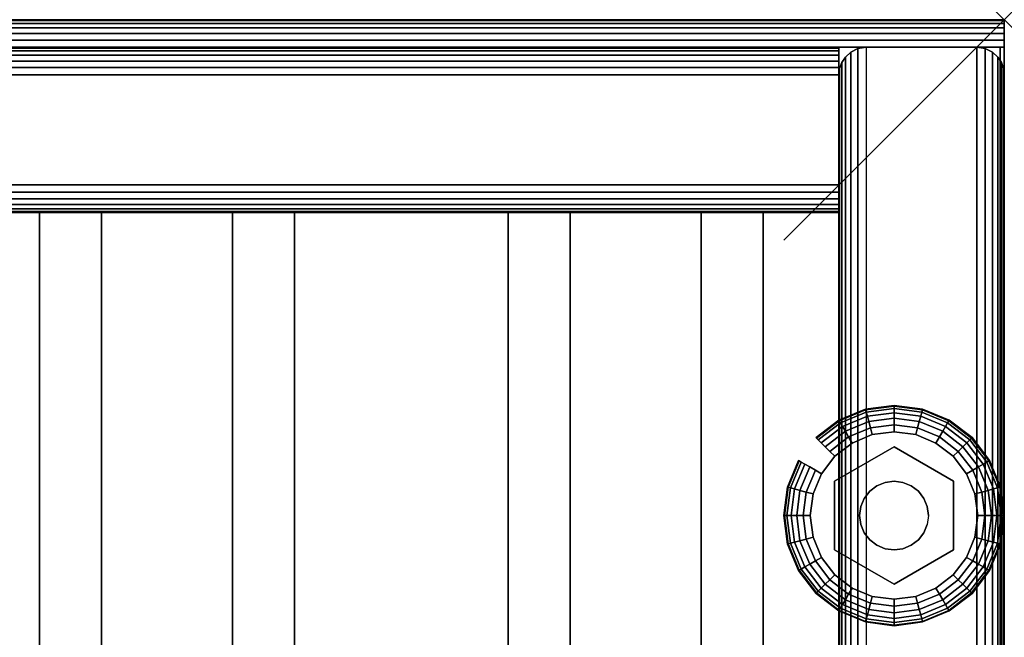
# Model space of a CAD drawing. Units: inches. Extents: x -0.2 to 27, y -21 to 0.
# Drawn here: x 22.5 to 27, y -2.8 to 0 of the extents above; entities that cross this region are included whole.
import ezdxf

# ---------------------------------------------------------------- set-up
doc = ezdxf.new("R2010")
doc.units = ezdxf.units.IN
doc.header["$MEASUREMENT"] = 0
doc.header["$PDMODE"] = 3
doc.header["$PDSIZE"] = 1
for name, color, linetype in [('A-FURN-3-NODE', 7, 'Continuous'), ('A-FURN-3-STORAGE-LOWER-HARDWARE-LEVELER-BOLT', 254, 'Continuous'), ('A-FURN-3-STORAGE-LOWER-HARDWARE-LEVELER-FOOT', 250, 'Continuous'), ('A-FURN-3-STORAGE-LOWER-WOOD-BACKPANEL-EDGE-HORIZONTAL', 255, 'Continuous'), ('A-FURN-3-STORAGE-LOWER-WOOD-BACKPANEL-EDGE-VERTICAL', 255, 'Continuous'), ('A-FURN-3-STORAGE-LOWER-WOOD-BACKPANEL-SURFACE-VERTICAL', 255, 'Continuous'), ('A-FURN-3-STORAGE-LOWER-WOOD-SHELF-ABS-WRAP', 250, 'Continuous'), ('A-FURN-3-STORAGE-LOWER-WOOD-SHELF-CORE-SURFACE-HORIZONTAL', 255, 'Continuous'), ('A-FURN-3-STORAGE-LOWER-WOOD-SIDEPANEL-EDGE-HORIZONTAL', 255, 'Continuous'), ('A-FURN-3-STORAGE-LOWER-WOOD-SIDEPANEL-EDGE-VERTICAL', 255, 'Continuous'), ('A-FURN-3-STORAGE-LOWER-WOOD-SIDEPANEL-SURFACE-VERTICAL', 255, 'Continuous'), ('A-FURN-3-STORAGE-LOWER-WOOD-TOP-EDGE-HORIZONTAL', 255, 'Continuous'), ('A-FURN-3-STORAGE-LOWER-WOOD-TOP-SURFACE-HORIZONTAL', 255, 'Continuous')]:
    doc.layers.add(name, color=color, linetype=linetype)

msp = doc.modelspace()

# ---------------------------------------------------------------- linework, layer by layer
at = {"layer": 'A-FURN-3-NODE'}
msp.add_point((27, 0), dxfattribs=at)
at = {"layer": 'A-FURN-3-STORAGE-LOWER-HARDWARE-LEVELER-BOLT'}
for points in [[(26.5, -1.938, 0.4375), (26.5, -1.938, 0.25), (26.2298, -2.094, 0.25), (26.2298, -2.094, 0.4375)], [(26.7702, -2.094, 0.4375), (26.7702, -2.094, 0.25), (26.5, -1.938, 0.25), (26.5, -1.938, 0.4375)], [(26.2298, -2.094, 0.4375), (26.2298, -2.094, 0.25), (26.2298, -2.406, 0.25), (26.2298, -2.406, 0.4375)], [(26.7702, -2.406, 0.4375), (26.7702, -2.406, 0.25), (26.7702, -2.094, 0.25), (26.7702, -2.094, 0.4375)], [(26.2298, -2.406, 0.4375), (26.2298, -2.406, 0.25), (26.5, -2.562, 0.25), (26.5, -2.562, 0.4375)], [(26.5, -2.562, 0.4375), (26.5, -2.562, 0.25), (26.7702, -2.406, 0.25), (26.7702, -2.406, 0.4375)]]:
    msp.add_3dface(points, dxfattribs=at)
for points, invisible_edges in [([(26.422, -2.1149, 0.4375), (26.5, -1.938, 0.4375), (26.2298, -2.094, 0.4375), (26.422, -2.1149, 0.4375)], 5), ([(26.5, -1.938, 0.4375), (26.422, -2.1149, 0.4375), (26.4596, -2.0993, 0.4375), (26.5, -1.938, 0.4375)], 5), ([(26.5, -1.938, 0.4375), (26.4596, -2.0993, 0.4375), (26.5, -2.094, 0.4375), (26.5, -1.938, 0.4375)], 5), ([(26.578, -2.1149, 0.4375), (26.7702, -2.094, 0.4375), (26.5, -1.938, 0.4375), (26.578, -2.1149, 0.4375)], 5), ([(26.5, -1.938, 0.4375), (26.5, -2.094, 0.4375), (26.5404, -2.0993, 0.4375), (26.5, -1.938, 0.4375)], 5), ([(26.5, -1.938, 0.4375), (26.5404, -2.0993, 0.4375), (26.578, -2.1149, 0.4375), (26.5, -1.938, 0.4375)], 5), ([(26.344, -2.25, 0.4375), (26.2298, -2.094, 0.4375), (26.2298, -2.406, 0.4375), (26.344, -2.25, 0.4375)], 5), ([(26.2298, -2.094, 0.4375), (26.344, -2.25, 0.4375), (26.3493, -2.2096, 0.4375), (26.2298, -2.094, 0.4375)], 5), ([(26.2298, -2.094, 0.4375), (26.3493, -2.2096, 0.4375), (26.3649, -2.172, 0.4375), (26.2298, -2.094, 0.4375)], 5), ([(26.2298, -2.094, 0.4375), (26.3649, -2.172, 0.4375), (26.3897, -2.1397, 0.4375), (26.2298, -2.094, 0.4375)], 5), ([(26.2298, -2.094, 0.4375), (26.3897, -2.1397, 0.4375), (26.422, -2.1149, 0.4375), (26.2298, -2.094, 0.4375)], 5), ([(26.7702, -2.094, 0.4375), (26.578, -2.1149, 0.4375), (26.6103, -2.1397, 0.4375), (26.7702, -2.094, 0.4375)], 5), ([(26.7702, -2.094, 0.4375), (26.6103, -2.1397, 0.4375), (26.6351, -2.172, 0.4375), (26.7702, -2.094, 0.4375)], 5), ([(26.6351, -2.172, 0.4375), (26.6507, -2.2096, 0.4375), (26.7702, -2.094, 0.4375)], 10), ([(26.7702, -2.094, 0.4375), (26.6507, -2.2096, 0.4375), (26.656, -2.25, 0.4375), (26.7702, -2.094, 0.4375)], 5), ([(26.656, -2.25, 0.4375), (26.7702, -2.406, 0.4375), (26.7702, -2.094, 0.4375), (26.656, -2.25, 0.4375)], 5), ([(26.2298, -2.406, 0.4375), (26.3493, -2.2904, 0.4375), (26.344, -2.25, 0.4375), (26.2298, -2.406, 0.4375)], 5), ([(26.7702, -2.406, 0.4375), (26.656, -2.25, 0.4375), (26.6507, -2.2904, 0.4375), (26.7702, -2.406, 0.4375)], 5), ([(26.2298, -2.406, 0.4375), (26.3649, -2.328, 0.4375), (26.3493, -2.2904, 0.4375), (26.2298, -2.406, 0.4375)], 5), ([(26.7702, -2.406, 0.4375), (26.6507, -2.2904, 0.4375), (26.6351, -2.328, 0.4375), (26.7702, -2.406, 0.4375)], 5), ([(26.2298, -2.406, 0.4375), (26.3897, -2.3603, 0.4375), (26.3649, -2.328, 0.4375), (26.2298, -2.406, 0.4375)], 5), ([(26.2298, -2.406, 0.4375), (26.422, -2.3851, 0.4375), (26.3897, -2.3603, 0.4375), (26.2298, -2.406, 0.4375)], 5), ([(26.7702, -2.406, 0.4375), (26.6103, -2.3603, 0.4375), (26.578, -2.3851, 0.4375), (26.7702, -2.406, 0.4375)], 5), ([(26.6351, -2.328, 0.4375), (26.6103, -2.3603, 0.4375), (26.7702, -2.406, 0.4375)], 10), ([(26.422, -2.3851, 0.4375), (26.2298, -2.406, 0.4375), (26.5, -2.562, 0.4375), (26.422, -2.3851, 0.4375)], 5), ([(26.4596, -2.4007, 0.4375), (26.422, -2.3851, 0.4375), (26.5, -2.562, 0.4375), (26.4596, -2.4007, 0.4375)], 6), ([(26.5, -2.406, 0.4375), (26.4596, -2.4007, 0.4375), (26.5, -2.562, 0.4375), (26.5, -2.406, 0.4375)], 6), ([(26.578, -2.3851, 0.4375), (26.5, -2.562, 0.4375), (26.7702, -2.406, 0.4375), (26.578, -2.3851, 0.4375)], 5), ([(26.5, -2.562, 0.4375), (26.578, -2.3851, 0.4375), (26.5404, -2.4007, 0.4375), (26.5, -2.562, 0.4375)], 5), ([(26.5, -2.406, 0.4375), (26.5, -2.562, 0.4375), (26.5404, -2.4007, 0.4375), (26.5, -2.406, 0.4375)], 3)]:
    msp.add_3dface(points, dxfattribs=dict(at, invisible_edges=invisible_edges))
at = {"layer": 'A-FURN-3-STORAGE-LOWER-HARDWARE-LEVELER-FOOT'}
for points, invisible_edges in [([(26.31, -1.9209, 0.25), (26.5, -1.938, 0.25), (26.5, -1.87, 0.25), (26.4016, -1.8829, 0.25)], 3), ([(26.69, -1.9209, 0), (26.7687, -1.9813, 0), (26.4016, -1.8829, 0), (26.5, -1.87, 0)], 10), ([(26.5984, -1.8829, 0), (26.69, -1.9209, 0), (26.5, -1.87, 0), (26.5984, -1.8829, 0)], 2), ([(26.5, -1.938, 0.25), (26.69, -1.9209, 0.25), (26.5984, -1.8829, 0.25), (26.5, -1.87, 0.25)], 9), ([(26.7687, -1.9813, 0), (26.8291, -2.06, 0), (26.31, -1.9209, 0), (26.4016, -1.8829, 0)], 10), ([(26.2298, -2.094, 0.25), (26.31, -1.9209, 0.25), (26.2313, -1.9813, 0.25), (26.1709, -2.06, 0.25)], 9), ([(26.31, -1.9209, 0.25), (26.2298, -2.094, 0.25), (26.5, -1.938, 0.25), (26.31, -1.9209, 0.25)], 5), ([(26.31, -1.9209, 0), (26.8291, -2.06, 0), (26.8671, -2.1516, 0), (26.2313, -1.9813, 0)], 5), ([(26.69, -1.9209, 0.25), (26.5, -1.938, 0.25), (26.7702, -2.094, 0.25), (26.69, -1.9209, 0.25)], 5), ([(26.69, -1.9209, 0.25), (26.7702, -2.094, 0.25), (26.8291, -2.06, 0.25), (26.7687, -1.9813, 0.25)], 3), ([(26.2313, -1.9813, 0), (26.8671, -2.1516, 0), (26.88, -2.25, 0), (26.1709, -2.06, 0)], 5), ([(26.12, -2.25, 0.25), (26.2298, -2.094, 0.25), (26.1709, -2.06, 0.25), (26.1329, -2.1516, 0.25)], 3), ([(26.12, -2.25, 0.25), (26.2298, -2.406, 0.25), (26.2298, -2.094, 0.25), (26.12, -2.25, 0.25)], 5), ([(26.88, -2.25, 0), (26.8671, -2.3484, 0), (26.1329, -2.1516, 0), (26.1709, -2.06, 0)], 10), ([(26.8291, -2.06, 0.25), (26.7702, -2.094, 0.25), (26.88, -2.25, 0.25), (26.8671, -2.1516, 0.25)], 3), ([(26.88, -2.25, 0.25), (26.7702, -2.094, 0.25), (26.7702, -2.406, 0.25), (26.88, -2.25, 0.25)], 5), ([(26.12, -2.25, 0), (26.1329, -2.1516, 0), (26.8671, -2.3484, 0), (26.8291, -2.44, 0)], 10), ([(26.7687, -2.5187, 0), (26.1329, -2.3484, 0), (26.12, -2.25, 0), (26.8291, -2.44, 0)], 5), ([(26.2298, -2.406, 0.25), (26.12, -2.25, 0.25), (26.1329, -2.3484, 0.25), (26.1709, -2.44, 0.25)], 9), ([(26.88, -2.25, 0.25), (26.7702, -2.406, 0.25), (26.8291, -2.44, 0.25), (26.8671, -2.3484, 0.25)], 3), ([(26.69, -2.5791, 0), (26.1709, -2.44, 0), (26.1329, -2.3484, 0), (26.7687, -2.5187, 0)], 5), ([(26.31, -2.5791, 0.25), (26.2298, -2.406, 0.25), (26.1709, -2.44, 0.25), (26.2313, -2.5187, 0.25)], 3), ([(26.5, -2.562, 0.25), (26.2298, -2.406, 0.25), (26.31, -2.5791, 0.25), (26.5, -2.562, 0.25)], 6), ([(26.69, -2.5791, 0.25), (26.7702, -2.406, 0.25), (26.5, -2.562, 0.25), (26.69, -2.5791, 0.25)], 5), ([(26.8291, -2.44, 0.25), (26.7702, -2.406, 0.25), (26.69, -2.5791, 0.25), (26.7687, -2.5187, 0.25)], 3), ([(26.2313, -2.5187, 0), (26.1709, -2.44, 0), (26.69, -2.5791, 0), (26.5984, -2.6171, 0)], 10), ([(26.31, -2.5791, 0), (26.2313, -2.5187, 0), (26.5984, -2.6171, 0), (26.5, -2.63, 0)], 10), ([(26.5, -2.562, 0.25), (26.31, -2.5791, 0.25), (26.4016, -2.6171, 0.25), (26.5, -2.63, 0.25)], 9), ([(26.4016, -2.6171, 0), (26.31, -2.5791, 0), (26.5, -2.63, 0), (26.4016, -2.6171, 0)], 2), ([(26.69, -2.5791, 0.25), (26.5, -2.562, 0.25), (26.5, -2.63, 0.25), (26.5984, -2.6171, 0.25)], 3)]:
    msp.add_3dface(points, dxfattribs=dict(at, invisible_edges=invisible_edges))
at = {"layer": 'A-FURN-3-STORAGE-LOWER-WOOD-BACKPANEL-EDGE-HORIZONTAL'}
msp.add_3dface([(26.25, -0.25, 1), (26.25, -0.75, 1), (0.75, -0.75, 1), (0.75, -0.25, 1)], dxfattribs=at)
at = {"layer": 'A-FURN-3-STORAGE-LOWER-WOOD-BACKPANEL-EDGE-VERTICAL'}
for points, invisible_edges in [([(26.25, -0.125, 83.25), (26.25, -0.875, 83.25), (26.25, -0.875, 1.125), (26.25, -0.125, 1.125)], 4), ([(26.25, -0.875, 1.125), (26.25, -0.8707, 1.0926), (26.25, -0.1293, 1.0926), (26.25, -0.125, 1.125)], 10), ([(26.25, -0.8707, 1.0926), (26.25, -0.8583, 1.0625), (26.25, -0.1417, 1.0625), (26.25, -0.1293, 1.0926)], 10), ([(26.25, -0.8583, 1.0625), (26.25, -0.8384, 1.0366), (26.25, -0.1616, 1.0366), (26.25, -0.1417, 1.0625)], 10), ([(26.25, -0.8384, 1.0366), (26.25, -0.8125, 1.0167), (26.25, -0.1875, 1.0167), (26.25, -0.1616, 1.0366)], 10), ([(26.25, -0.8125, 1.0167), (26.25, -0.7824, 1.0042), (26.25, -0.2176, 1.0042), (26.25, -0.1875, 1.0167)], 10), ([(26.25, -0.7824, 1.0042), (26.25, -0.75, 1), (26.25, -0.25, 1), (26.25, -0.2176, 1.0042)], 8)]:
    msp.add_3dface(points, dxfattribs=dict(at, invisible_edges=invisible_edges))
at = {"layer": 'A-FURN-3-STORAGE-LOWER-WOOD-BACKPANEL-SURFACE-VERTICAL'}
for points in [[(26.25, -0.125, 1.125), (0.75, -0.125, 1.125), (0.75, -0.125, 83.25), (26.25, -0.125, 83.25)], [(26.25, -0.875, 83.25), (0.75, -0.875, 83.25), (0.75, -0.875, 1.125), (26.25, -0.875, 1.125)]]:
    msp.add_3dface(points, dxfattribs=at)
at = {"layer": 'A-FURN-3-STORAGE-LOWER-WOOD-SHELF-ABS-WRAP'}
for points in [[(26.25, -0.875, 4.375), (26.25, -18.1866, 4.375), (0.75, -18.1866, 4.375), (0.75, -0.875, 4.375)], [(0.75, -0.875, 4.4531), (0.75, -18.1865, 4.4531), (26.25, -18.1865, 4.4531), (26.25, -0.875, 4.4531)], [(26.25, -0.875, 35.709), (26.25, -17.6074, 35.709), (18.25, -17.6074, 35.709), (18.25, -0.875, 35.709)], [(18.25, -0.875, 35.7871), (18.25, -17.6073, 35.7871), (26.25, -17.6073, 35.7871), (26.25, -0.875, 35.7871)], [(26.25, -0.875, 51.654), (26.25, -17.6074, 51.654), (18.25, -17.6074, 51.654), (18.25, -0.875, 51.654)], [(18.25, -0.875, 51.7321), (18.25, -17.6073, 51.7321), (26.25, -17.6073, 51.7321), (26.25, -0.875, 51.7321)], [(26.25, -0.875, 19.764), (26.25, -17.6074, 19.764), (18.25, -17.6074, 19.764), (18.25, -0.875, 19.764)], [(18.25, -0.875, 19.8421), (18.25, -17.6073, 19.8421), (26.25, -17.6073, 19.8421), (26.25, -0.875, 19.8421)], [(26.25, -0.875, 67.599), (26.25, -17.6074, 67.599), (18.25, -17.6074, 67.599), (18.25, -0.875, 67.599)], [(18.25, -0.875, 67.6771), (18.25, -17.6073, 67.6771), (26.25, -17.6073, 67.6771), (26.25, -0.875, 67.6771)], [(22.625, -0.875, 4.5331), (22.625, -0.875, 4.4531), (22.625, -17.5, 4.4531), (22.625, -17.5, 4.5331)], [(23.5, -0.875, 4.5331), (22.625, -0.875, 4.5331), (22.625, -17.5, 4.5331), (23.5, -17.5, 4.5331)], [(22.9062, -0.875, 35.8671), (22.9062, -0.875, 35.7871), (22.9062, -16.9208, 35.7871), (22.9062, -16.9208, 35.8671)], [(23.7812, -0.875, 35.8671), (22.9062, -0.875, 35.8671), (22.9062, -16.9208, 35.8671), (23.7812, -16.9208, 35.8671)], [(22.9062, -0.875, 51.8121), (22.9062, -0.875, 51.7321), (22.9062, -16.9208, 51.7321), (22.9062, -16.9208, 51.8121)], [(23.7812, -0.875, 51.8121), (22.9062, -0.875, 51.8121), (22.9062, -16.9208, 51.8121), (23.7812, -16.9208, 51.8121)], [(22.9062, -0.875, 19.9221), (22.9062, -0.875, 19.8421), (22.9062, -16.9208, 19.8421), (22.9062, -16.9208, 19.9221)], [(23.7812, -0.875, 19.9221), (22.9062, -0.875, 19.9221), (22.9062, -16.9208, 19.9221), (23.7812, -16.9208, 19.9221)], [(22.9062, -0.875, 67.7571), (22.9062, -0.875, 67.6771), (22.9062, -16.9208, 67.6771), (22.9062, -16.9208, 67.7571)], [(23.7812, -0.875, 67.7571), (22.9062, -0.875, 67.7571), (22.9062, -16.9208, 67.7571), (23.7812, -16.9208, 67.7571)], [(23.5, -17.5, 4.5331), (23.5, -17.5, 4.4531), (23.5, -0.875, 4.4531), (23.5, -0.875, 4.5331)], [(23.7812, -16.9208, 35.8671), (23.7812, -16.9208, 35.7871), (23.7812, -0.875, 35.7871), (23.7812, -0.875, 35.8671)], [(23.7812, -16.9208, 51.8121), (23.7812, -16.9208, 51.7321), (23.7812, -0.875, 51.7321), (23.7812, -0.875, 51.8121)], [(23.7812, -16.9208, 19.9221), (23.7812, -16.9208, 19.8421), (23.7812, -0.875, 19.8421), (23.7812, -0.875, 19.9221)], [(23.7812, -16.9208, 67.7571), (23.7812, -16.9208, 67.6771), (23.7812, -0.875, 67.6771), (23.7812, -0.875, 67.7571)], [(24.75, -0.875, 4.5331), (24.75, -0.875, 4.4531), (24.75, -17.5, 4.4531), (24.75, -17.5, 4.5331)], [(25.625, -0.875, 4.5331), (24.75, -0.875, 4.5331), (24.75, -17.5, 4.5331), (25.625, -17.5, 4.5331)], [(25.0312, -0.875, 35.8671), (25.0312, -0.875, 35.7871), (25.0312, -16.9208, 35.7871), (25.0312, -16.9208, 35.8671)], [(25.9062, -0.875, 35.8671), (25.0312, -0.875, 35.8671), (25.0312, -16.9208, 35.8671), (25.9062, -16.9208, 35.8671)], [(25.0312, -0.875, 51.8121), (25.0312, -0.875, 51.7321), (25.0312, -16.9208, 51.7321), (25.0312, -16.9208, 51.8121)], [(25.9062, -0.875, 51.8121), (25.0312, -0.875, 51.8121), (25.0312, -16.9208, 51.8121), (25.9062, -16.9208, 51.8121)], [(25.0312, -0.875, 19.9221), (25.0312, -0.875, 19.8421), (25.0312, -16.9208, 19.8421), (25.0312, -16.9208, 19.9221)], [(25.9062, -0.875, 19.9221), (25.0312, -0.875, 19.9221), (25.0312, -16.9208, 19.9221), (25.9062, -16.9208, 19.9221)], [(25.0312, -0.875, 67.7571), (25.0312, -0.875, 67.6771), (25.0312, -16.9208, 67.6771), (25.0312, -16.9208, 67.7571)], [(25.9062, -0.875, 67.7571), (25.0312, -0.875, 67.7571), (25.0312, -16.9208, 67.7571), (25.9062, -16.9208, 67.7571)], [(25.625, -17.5, 4.5331), (25.625, -17.5, 4.4531), (25.625, -0.875, 4.4531), (25.625, -0.875, 4.5331)], [(25.9062, -16.9208, 35.8671), (25.9062, -16.9208, 35.7871), (25.9062, -0.875, 35.7871), (25.9062, -0.875, 35.8671)], [(25.9062, -16.9208, 51.8121), (25.9062, -16.9208, 51.7321), (25.9062, -0.875, 51.7321), (25.9062, -0.875, 51.8121)], [(25.9062, -16.9208, 19.9221), (25.9062, -16.9208, 19.8421), (25.9062, -0.875, 19.8421), (25.9062, -0.875, 19.9221)], [(25.9062, -16.9208, 67.7571), (25.9062, -16.9208, 67.6771), (25.9062, -0.875, 67.6771), (25.9062, -0.875, 67.7571)]]:
    msp.add_3dface(points, dxfattribs=at)
at = {"layer": 'A-FURN-3-STORAGE-LOWER-WOOD-SHELF-ABS-WRAP', "invisible_edges": 1}
for points in [[(26.25, -18.1865, 4.4531), (26.25, -18.1866, 4.375), (26.25, -0.875, 4.375), (26.25, -0.875, 4.4531)], [(26.25, -17.6073, 35.7871), (26.25, -17.6074, 35.709), (26.25, -0.875, 35.709), (26.25, -0.875, 35.7871)], [(26.25, -17.6073, 51.7321), (26.25, -17.6074, 51.654), (26.25, -0.875, 51.654), (26.25, -0.875, 51.7321)], [(26.25, -17.6073, 19.8421), (26.25, -17.6074, 19.764), (26.25, -0.875, 19.764), (26.25, -0.875, 19.8421)], [(26.25, -17.6073, 67.6771), (26.25, -17.6074, 67.599), (26.25, -0.875, 67.599), (26.25, -0.875, 67.6771)]]:
    msp.add_3dface(points, dxfattribs=at)
at = {"layer": 'A-FURN-3-STORAGE-LOWER-WOOD-SHELF-CORE-SURFACE-HORIZONTAL'}
for points in [[(26.25, -0.875, 3.625), (26.25, -18.4375, 3.625), (0.75, -18.4375, 3.625), (0.75, -0.875, 3.625)], [(26.25, -0.875, 34.959), (26.25, -17.8583, 34.959), (18.25, -17.8583, 34.959), (18.25, -0.875, 34.959)], [(26.25, -0.875, 50.904), (26.25, -17.8583, 50.904), (18.25, -17.8583, 50.904), (18.25, -0.875, 50.904)], [(26.25, -0.875, 19.014), (26.25, -17.8583, 19.014), (18.25, -17.8583, 19.014), (18.25, -0.875, 19.014)], [(26.25, -0.875, 66.849), (26.25, -17.8583, 66.849), (18.25, -17.8583, 66.849), (18.25, -0.875, 66.849)]]:
    msp.add_3dface(points, dxfattribs=at)
at = {"layer": 'A-FURN-3-STORAGE-LOWER-WOOD-SIDEPANEL-EDGE-HORIZONTAL'}
msp.add_3dface([(26.875, -19.75, 0.5), (26.375, -19.75, 0.5), (26.375, -0.125, 0.5), (26.875, -0.125, 0.5)], dxfattribs=at)
at = {"layer": 'A-FURN-3-STORAGE-LOWER-WOOD-SIDEPANEL-EDGE-VERTICAL'}
msp.add_3dface([(26.375, -0.125, 83.25), (26.875, -0.125, 83.25), (26.875, -0.125, 0.5), (26.375, -0.125, 0.5)], dxfattribs=at)
at = {"layer": 'A-FURN-3-STORAGE-LOWER-WOOD-SIDEPANEL-SURFACE-VERTICAL'}
for points in [[(26.25, -0.25, 83.25), (26.25, -0.25, 0.625), (26.25, -19.625, 0.625), (26.25, -19.625, 83.25)], [(27, -19.625, 0.625), (27, -0.25, 0.625), (27, -0.25, 83.25), (27, -19.625, 83.25)]]:
    msp.add_3dface(points, dxfattribs=at)
at = {"layer": 'A-FURN-3-STORAGE-LOWER-WOOD-TOP-EDGE-HORIZONTAL'}
for points in [[(27, 0, 83.875), (27, 0, 83.375), (0, 0, 83.375), (0, 0, 83.875)], [(27, -0.125, 84), (26.982, -0.125, 84), (26.982, -19.875, 84), (27, -19.875, 84)], [(27, -19.875, 83.25), (26.982, -19.875, 83.25), (26.982, -0.125, 83.25), (27, -0.125, 83.25)], [(27, -0.125, 83.25), (27, -0.125, 84), (27, -19.875, 84), (27, -19.875, 83.25)]]:
    msp.add_3dface(points, dxfattribs=at)
for points, invisible_edges in [([(27, -0.0043, 83.9073), (27, -0.0043, 83.3426), (27, 0, 83.375), (27, 0, 83.875)], 1), ([(27, -0.0167, 83.9375), (27, -0.0167, 83.3125), (27, -0.0043, 83.3426), (27, -0.0043, 83.9073)], 5), ([(27, -0.0366, 83.9634), (27, -0.0366, 83.2866), (27, -0.0167, 83.3125), (27, -0.0167, 83.9375)], 5), ([(27, -0.0625, 83.9832), (27, -0.0625, 83.2667), (27, -0.0366, 83.2866), (27, -0.0366, 83.9634)], 5), ([(27, -0.0926, 83.9957), (27, -0.0926, 83.2542), (27, -0.0625, 83.2667), (27, -0.0625, 83.9832)], 5), ([(27, -0.125, 84), (27, -0.125, 83.25), (27, -0.0926, 83.2542), (27, -0.0926, 83.9957)], 4)]:
    msp.add_3dface(points, dxfattribs=dict(at, invisible_edges=invisible_edges))
at = {"layer": 'A-FURN-3-STORAGE-LOWER-WOOD-TOP-SURFACE-HORIZONTAL'}
for points in [[(0.018, -0.125, 84), (0.018, -19.875, 84), (26.982, -19.875, 84), (26.982, -0.125, 84)], [(0.018, -19.875, 83.25), (0.018, -0.125, 83.25), (26.982, -0.125, 83.25), (26.982, -19.875, 83.25)]]:
    msp.add_3dface(points, dxfattribs=at)

# ---------------------------------------------------------------- meshes
at = {"layer": 'A-FURN-3-STORAGE-LOWER-HARDWARE-LEVELER-BOLT'}
mesh = msp.add_polymesh((2, 24), dxfattribs=dict(at, n_close=True))
for k, corner in enumerate([(26.656, -2.25, 0.4375), (26.6507, -2.2096, 0.4375), (26.6351, -2.172, 0.4375), (26.6103, -2.1397, 0.4375), (26.578, -2.1149, 0.4375), (26.5404, -2.0993, 0.4375), (26.5, -2.094, 0.4375), (26.4596, -2.0993, 0.4375), (26.422, -2.1149, 0.4375), (26.3897, -2.1397, 0.4375), (26.3649, -2.172, 0.4375), (26.3493, -2.2096, 0.4375), (26.344, -2.25, 0.4375), (26.3493, -2.2904, 0.4375), (26.3649, -2.328, 0.4375), (26.3897, -2.3603, 0.4375), (26.422, -2.3851, 0.4375), (26.4596, -2.4007, 0.4375), (26.5, -2.406, 0.4375), (26.5404, -2.4007, 0.4375), (26.578, -2.3851, 0.4375), (26.6103, -2.3603, 0.4375), (26.6351, -2.328, 0.4375), (26.6507, -2.2904, 0.4375), (26.656, -2.25, 0.6875), (26.6507, -2.2096, 0.6875), (26.6351, -2.172, 0.6875), (26.6103, -2.1397, 0.6875), (26.578, -2.1149, 0.6875), (26.5404, -2.0993, 0.6875), (26.5, -2.094, 0.6875), (26.4596, -2.0993, 0.6875), (26.422, -2.1149, 0.6875), (26.3897, -2.1397, 0.6875), (26.3649, -2.172, 0.6875), (26.3493, -2.2096, 0.6875), (26.344, -2.25, 0.6875), (26.3493, -2.2904, 0.6875), (26.3649, -2.328, 0.6875), (26.3897, -2.3603, 0.6875), (26.422, -2.3851, 0.6875), (26.4596, -2.4007, 0.6875), (26.5, -2.406, 0.6875), (26.5404, -2.4007, 0.6875), (26.578, -2.3851, 0.6875), (26.6103, -2.3603, 0.6875), (26.6351, -2.328, 0.6875), (26.6507, -2.2904, 0.6875)]):
    mesh.set_mesh_vertex(divmod(k, 24), corner)
at = {"layer": 'A-FURN-3-STORAGE-LOWER-HARDWARE-LEVELER-FOOT'}
mesh = msp.add_polymesh((8, 9), dxfattribs=at)
for k, corner in enumerate([(26.8291, -2.06, 0.25), (26.8567, -2.0441, 0.2457), (26.8823, -2.0293, 0.2331), (26.9041, -2.0167, 0.213), (26.9205, -2.0072, 0.1871), (26.9303, -2.0015, 0.157), (26.933, -2, 0.125), (26.9303, -2.0015, 0.093), (26.9205, -2.0072, 0.0629), (26.7687, -1.9813, 0.25), (26.7912, -1.9588, 0.2457), (26.8121, -1.9379, 0.2331), (26.8299, -1.9201, 0.213), (26.8433, -1.9067, 0.1871), (26.8514, -1.8986, 0.157), (26.8536, -1.8964, 0.125), (26.8514, -1.8986, 0.093), (26.8433, -1.9067, 0.0629), (26.69, -1.9209, 0.25), (26.7059, -1.8933, 0.2457), (26.7207, -1.8677, 0.2331), (26.7333, -1.8459, 0.213), (26.7428, -1.8295, 0.1871), (26.7485, -1.8197, 0.157), (26.75, -1.817, 0.125), (26.7485, -1.8197, 0.093), (26.7428, -1.8295, 0.0629), (26.5984, -1.8829, 0.25), (26.6066, -1.8522, 0.2457), (26.6143, -1.8236, 0.2331), (26.6208, -1.7993, 0.213), (26.6257, -1.781, 0.1871), (26.6286, -1.77, 0.157), (26.6294, -1.767, 0.125), (26.6286, -1.77, 0.093), (26.6257, -1.781, 0.0629), (26.5, -1.87, 0.25), (26.5, -1.8381, 0.2457), (26.5, -1.8086, 0.2331), (26.5, -1.7834, 0.213), (26.5, -1.7645, 0.1871), (26.5, -1.7531, 0.157), (26.5, -1.75, 0.125), (26.5, -1.7531, 0.093), (26.5, -1.7645, 0.0629), (26.4016, -1.8829, 0.25), (26.3934, -1.8522, 0.2457), (26.3857, -1.8236, 0.2331), (26.3792, -1.7993, 0.213), (26.3743, -1.781, 0.1871), (26.3714, -1.77, 0.157), (26.3706, -1.767, 0.125), (26.3714, -1.77, 0.093), (26.3743, -1.781, 0.0629), (26.31, -1.9209, 0.25), (26.2941, -1.8933, 0.2457), (26.2793, -1.8677, 0.2331), (26.2667, -1.8459, 0.213), (26.2572, -1.8295, 0.1871), (26.2515, -1.8197, 0.157), (26.25, -1.817, 0.125), (26.2515, -1.8197, 0.093), (26.2572, -1.8295, 0.0629), (26.2313, -1.9813, 0.25), (26.2088, -1.9588, 0.2457), (26.1879, -1.9379, 0.2331), (26.1701, -1.9201, 0.213), (26.1567, -1.9067, 0.1871), (26.1486, -1.8986, 0.157), (26.1464, -1.8964, 0.125), (26.1486, -1.8986, 0.093), (26.1567, -1.9067, 0.0629)]):
    mesh.set_mesh_vertex(divmod(k, 9), corner)
mesh = msp.add_polymesh((8, 5), dxfattribs=at)
for k, corner in enumerate([(26.9205, -2.0072, 0.0629), (26.9041, -2.0167, 0.0369), (26.8823, -2.0293, 0.0169), (26.8567, -2.0441, 0.0043), (26.8291, -2.06, 0), (26.8433, -1.9067, 0.0629), (26.8299, -1.9201, 0.0369), (26.8121, -1.9379, 0.0169), (26.7912, -1.9588, 0.0043), (26.7687, -1.9813, 0), (26.7428, -1.8295, 0.0629), (26.7333, -1.8459, 0.0369), (26.7207, -1.8677, 0.0169), (26.7059, -1.8933, 0.0043), (26.69, -1.9209, 0), (26.6257, -1.781, 0.0629), (26.6208, -1.7993, 0.0369), (26.6143, -1.8236, 0.0169), (26.6066, -1.8522, 0.0043), (26.5984, -1.8829, 0), (26.5, -1.7645, 0.0629), (26.5, -1.7834, 0.0369), (26.5, -1.8086, 0.0169), (26.5, -1.8381, 0.0043), (26.5, -1.87, 0), (26.3743, -1.781, 0.0629), (26.3792, -1.7993, 0.0369), (26.3857, -1.8236, 0.0169), (26.3934, -1.8522, 0.0043), (26.4016, -1.8829, 0), (26.2572, -1.8295, 0.0629), (26.2667, -1.8459, 0.0369), (26.2793, -1.8677, 0.0169), (26.2941, -1.8933, 0.0043), (26.31, -1.9209, 0), (26.1567, -1.9067, 0.0629), (26.1701, -1.9201, 0.0369), (26.1879, -1.9379, 0.0169), (26.2088, -1.9588, 0.0043), (26.2313, -1.9813, 0)]):
    mesh.set_mesh_vertex(divmod(k, 5), corner)
mesh = msp.add_polymesh((9, 9), dxfattribs=at)
for k, corner in enumerate([(26.1709, -2.06, 0.25), (26.1433, -2.0441, 0.2457), (26.1177, -2.0293, 0.2331), (26.0959, -2.0167, 0.213), (26.0795, -2.0072, 0.1871), (26.0697, -2.0015, 0.157), (26.067, -2, 0.125), (26.0697, -2.0015, 0.093), (26.0795, -2.0072, 0.0629), (26.1329, -2.1516, 0.25), (26.1022, -2.1434, 0.2457), (26.0736, -2.1357, 0.2331), (26.0493, -2.1292, 0.213), (26.031, -2.1243, 0.1871), (26.02, -2.1214, 0.157), (26.017, -2.1206, 0.125), (26.02, -2.1214, 0.093), (26.031, -2.1243, 0.0629), (26.12, -2.25, 0.25), (26.0881, -2.25, 0.2457), (26.0586, -2.25, 0.2331), (26.0334, -2.25, 0.213), (26.0145, -2.25, 0.1871), (26.0031, -2.25, 0.157), (26, -2.25, 0.125), (26.0031, -2.25, 0.093), (26.0145, -2.25, 0.0629), (26.1329, -2.3484, 0.25), (26.1022, -2.3566, 0.2457), (26.0736, -2.3643, 0.2331), (26.0493, -2.3708, 0.213), (26.031, -2.3757, 0.1871), (26.02, -2.3786, 0.157), (26.017, -2.3794, 0.125), (26.02, -2.3786, 0.093), (26.031, -2.3757, 0.0629), (26.1709, -2.44, 0.25), (26.1433, -2.4559, 0.2457), (26.1177, -2.4707, 0.2331), (26.0959, -2.4833, 0.213), (26.0795, -2.4928, 0.1871), (26.0697, -2.4985, 0.157), (26.067, -2.5, 0.125), (26.0697, -2.4985, 0.093), (26.0795, -2.4928, 0.0629), (26.2313, -2.5187, 0.25), (26.2088, -2.5412, 0.2457), (26.1879, -2.5621, 0.2331), (26.1701, -2.5799, 0.213), (26.1567, -2.5933, 0.1871), (26.1486, -2.6014, 0.157), (26.1464, -2.6036, 0.125), (26.1486, -2.6014, 0.093), (26.1567, -2.5933, 0.0629), (26.31, -2.5791, 0.25), (26.2941, -2.6067, 0.2457), (26.2793, -2.6323, 0.2331), (26.2667, -2.6541, 0.213), (26.2572, -2.6705, 0.1871), (26.2515, -2.6803, 0.157), (26.25, -2.683, 0.125), (26.2515, -2.6803, 0.093), (26.2572, -2.6705, 0.0629), (26.4016, -2.6171, 0.25), (26.3934, -2.6478, 0.2457), (26.3857, -2.6764, 0.2331), (26.3792, -2.7007, 0.213), (26.3743, -2.719, 0.1871), (26.3714, -2.73, 0.157), (26.3706, -2.733, 0.125), (26.3714, -2.73, 0.093), (26.3743, -2.719, 0.0629), (26.5, -2.63, 0.25), (26.5, -2.6619, 0.2457), (26.5, -2.6914, 0.2331), (26.5, -2.7166, 0.213), (26.5, -2.7355, 0.1871), (26.5, -2.7469, 0.157), (26.5, -2.75, 0.125), (26.5, -2.7469, 0.093), (26.5, -2.7355, 0.0629)]):
    mesh.set_mesh_vertex(divmod(k, 9), corner)
mesh = msp.add_polymesh((9, 5), dxfattribs=at)
for k, corner in enumerate([(26.0795, -2.0072, 0.0629), (26.0959, -2.0167, 0.0369), (26.1177, -2.0293, 0.0169), (26.1433, -2.0441, 0.0043), (26.1709, -2.06, 0), (26.031, -2.1243, 0.0629), (26.0493, -2.1292, 0.0369), (26.0736, -2.1357, 0.0169), (26.1022, -2.1434, 0.0043), (26.1329, -2.1516, 0), (26.0145, -2.25, 0.0629), (26.0334, -2.25, 0.0369), (26.0586, -2.25, 0.0169), (26.0881, -2.25, 0.0043), (26.12, -2.25, 0), (26.031, -2.3757, 0.0629), (26.0493, -2.3708, 0.0369), (26.0736, -2.3643, 0.0169), (26.1022, -2.3566, 0.0043), (26.1329, -2.3484, 0), (26.0795, -2.4928, 0.0629), (26.0959, -2.4833, 0.0369), (26.1177, -2.4707, 0.0169), (26.1433, -2.4559, 0.0043), (26.1709, -2.44, 0), (26.1567, -2.5933, 0.0629), (26.1701, -2.5799, 0.0369), (26.1879, -2.5621, 0.0169), (26.2088, -2.5412, 0.0043), (26.2313, -2.5187, 0), (26.2572, -2.6705, 0.0629), (26.2667, -2.6541, 0.0369), (26.2793, -2.6323, 0.0169), (26.2941, -2.6067, 0.0043), (26.31, -2.5791, 0), (26.3743, -2.719, 0.0629), (26.3792, -2.7007, 0.0369), (26.3857, -2.6764, 0.0169), (26.3934, -2.6478, 0.0043), (26.4016, -2.6171, 0), (26.5, -2.7355, 0.0629), (26.5, -2.7166, 0.0369), (26.5, -2.6914, 0.0169), (26.5, -2.6619, 0.0043), (26.5, -2.63, 0)]):
    mesh.set_mesh_vertex(divmod(k, 5), corner)
mesh = msp.add_polymesh((9, 9), dxfattribs=at)
for k, corner in enumerate([(26.5, -2.63, 0.25), (26.5, -2.6619, 0.2457), (26.5, -2.6914, 0.2331), (26.5, -2.7166, 0.213), (26.5, -2.7355, 0.1871), (26.5, -2.7469, 0.157), (26.5, -2.75, 0.125), (26.5, -2.7469, 0.093), (26.5, -2.7355, 0.0629), (26.5984, -2.6171, 0.25), (26.6066, -2.6478, 0.2457), (26.6143, -2.6764, 0.2331), (26.6208, -2.7007, 0.213), (26.6257, -2.719, 0.1871), (26.6286, -2.73, 0.157), (26.6294, -2.733, 0.125), (26.6286, -2.73, 0.093), (26.6257, -2.719, 0.0629), (26.69, -2.5791, 0.25), (26.7059, -2.6067, 0.2457), (26.7207, -2.6323, 0.2331), (26.7333, -2.6541, 0.213), (26.7428, -2.6705, 0.1871), (26.7485, -2.6803, 0.157), (26.75, -2.683, 0.125), (26.7485, -2.6803, 0.093), (26.7428, -2.6705, 0.0629), (26.7687, -2.5187, 0.25), (26.7912, -2.5412, 0.2457), (26.8121, -2.5621, 0.2331), (26.8299, -2.5799, 0.213), (26.8433, -2.5933, 0.1871), (26.8514, -2.6014, 0.157), (26.8536, -2.6036, 0.125), (26.8514, -2.6014, 0.093), (26.8433, -2.5933, 0.0629), (26.8291, -2.44, 0.25), (26.8567, -2.4559, 0.2457), (26.8823, -2.4707, 0.2331), (26.9041, -2.4833, 0.213), (26.9205, -2.4928, 0.1871), (26.9303, -2.4985, 0.157), (26.933, -2.5, 0.125), (26.9303, -2.4985, 0.093), (26.9205, -2.4928, 0.0629), (26.8671, -2.3484, 0.25), (26.8978, -2.3566, 0.2457), (26.9264, -2.3643, 0.2331), (26.9507, -2.3708, 0.213), (26.969, -2.3757, 0.1871), (26.98, -2.3786, 0.157), (26.983, -2.3794, 0.125), (26.98, -2.3786, 0.093), (26.969, -2.3757, 0.0629), (26.88, -2.25, 0.25), (26.9119, -2.25, 0.2457), (26.9414, -2.25, 0.2331), (26.9666, -2.25, 0.213), (26.9855, -2.25, 0.1871), (26.9969, -2.25, 0.157), (27, -2.25, 0.125), (26.9969, -2.25, 0.093), (26.9855, -2.25, 0.0629), (26.8671, -2.1516, 0.25), (26.8978, -2.1434, 0.2457), (26.9264, -2.1357, 0.2331), (26.9507, -2.1292, 0.213), (26.969, -2.1243, 0.1871), (26.98, -2.1214, 0.157), (26.983, -2.1206, 0.125), (26.98, -2.1214, 0.093), (26.969, -2.1243, 0.0629), (26.8291, -2.06, 0.25), (26.8567, -2.0441, 0.2457), (26.8823, -2.0293, 0.2331), (26.9041, -2.0167, 0.213), (26.9205, -2.0072, 0.1871), (26.9303, -2.0015, 0.157), (26.933, -2, 0.125), (26.9303, -2.0015, 0.093), (26.9205, -2.0072, 0.0629)]):
    mesh.set_mesh_vertex(divmod(k, 9), corner)
mesh = msp.add_polymesh((9, 5), dxfattribs=at)
for k, corner in enumerate([(26.5, -2.7355, 0.0629), (26.5, -2.7166, 0.0369), (26.5, -2.6914, 0.0169), (26.5, -2.6619, 0.0043), (26.5, -2.63, 0), (26.6257, -2.719, 0.0629), (26.6208, -2.7007, 0.0369), (26.6143, -2.6764, 0.0169), (26.6066, -2.6478, 0.0043), (26.5984, -2.6171, 0), (26.7428, -2.6705, 0.0629), (26.7333, -2.6541, 0.0369), (26.7207, -2.6323, 0.0169), (26.7059, -2.6067, 0.0043), (26.69, -2.5791, 0), (26.8433, -2.5933, 0.0629), (26.8299, -2.5799, 0.0369), (26.8121, -2.5621, 0.0169), (26.7912, -2.5412, 0.0043), (26.7687, -2.5187, 0), (26.9205, -2.4928, 0.0629), (26.9041, -2.4833, 0.0369), (26.8823, -2.4707, 0.0169), (26.8567, -2.4559, 0.0043), (26.8291, -2.44, 0), (26.969, -2.3757, 0.0629), (26.9507, -2.3708, 0.0369), (26.9264, -2.3643, 0.0169), (26.8978, -2.3566, 0.0043), (26.8671, -2.3484, 0), (26.9855, -2.25, 0.0629), (26.9666, -2.25, 0.0369), (26.9414, -2.25, 0.0169), (26.9119, -2.25, 0.0043), (26.88, -2.25, 0), (26.969, -2.1243, 0.0629), (26.9507, -2.1292, 0.0369), (26.9264, -2.1357, 0.0169), (26.8978, -2.1434, 0.0043), (26.8671, -2.1516, 0), (26.9205, -2.0072, 0.0629), (26.9041, -2.0167, 0.0369), (26.8823, -2.0293, 0.0169), (26.8567, -2.0441, 0.0043), (26.8291, -2.06, 0)]):
    mesh.set_mesh_vertex(divmod(k, 5), corner)
at = {"layer": 'A-FURN-3-STORAGE-LOWER-WOOD-BACKPANEL-EDGE-HORIZONTAL'}
mesh = msp.add_polymesh((2, 7), dxfattribs=at)
for k, corner in enumerate([(0.75, -0.25, 1), (0.75, -0.2176, 1.0042), (0.75, -0.1875, 1.0167), (0.75, -0.1616, 1.0366), (0.75, -0.1417, 1.0625), (0.75, -0.1293, 1.0926), (0.75, -0.125, 1.125), (26.25, -0.25, 1), (26.25, -0.2176, 1.0042), (26.25, -0.1875, 1.0167), (26.25, -0.1616, 1.0366), (26.25, -0.1417, 1.0625), (26.25, -0.1293, 1.0926), (26.25, -0.125, 1.125)]):
    mesh.set_mesh_vertex(divmod(k, 7), corner)
mesh = msp.add_polymesh((2, 7), dxfattribs=at)
for k, corner in enumerate([(0.75, -0.875, 1.125), (0.75, -0.8707, 1.0926), (0.75, -0.8583, 1.0625), (0.75, -0.8384, 1.0366), (0.75, -0.8125, 1.0167), (0.75, -0.7824, 1.0042), (0.75, -0.75, 1), (26.25, -0.875, 1.125), (26.25, -0.8707, 1.0926), (26.25, -0.8583, 1.0625), (26.25, -0.8384, 1.0366), (26.25, -0.8125, 1.0167), (26.25, -0.7824, 1.0042), (26.25, -0.75, 1)]):
    mesh.set_mesh_vertex(divmod(k, 7), corner)
at = {"layer": 'A-FURN-3-STORAGE-LOWER-WOOD-SIDEPANEL-EDGE-HORIZONTAL'}
mesh = msp.add_polymesh((2, 7), dxfattribs=at)
for k, corner in enumerate([(26.25, -19.625, 0.625), (26.2532, -19.653, 0.597), (26.2628, -19.6802, 0.5698), (26.2795, -19.7056, 0.5444), (26.3038, -19.7277, 0.5222), (26.3363, -19.7438, 0.5061), (26.375, -19.75, 0.5), (26.25, -0.25, 0.625), (26.2532, -0.222, 0.597), (26.2628, -0.1948, 0.5698), (26.2795, -0.1694, 0.5444), (26.3038, -0.1473, 0.5222), (26.3363, -0.1312, 0.5061), (26.375, -0.125, 0.5)]):
    mesh.set_mesh_vertex(divmod(k, 7), corner)
mesh = msp.add_polymesh((2, 7), dxfattribs=at)
for k, corner in enumerate([(27, -19.625, 0.625), (26.9968, -19.653, 0.597), (26.9872, -19.6802, 0.5698), (26.9705, -19.7056, 0.5444), (26.9462, -19.7277, 0.5222), (26.9137, -19.7438, 0.5061), (26.875, -19.75, 0.5), (27, -0.25, 0.625), (26.9968, -0.222, 0.597), (26.9872, -0.1948, 0.5698), (26.9705, -0.1694, 0.5444), (26.9462, -0.1473, 0.5222), (26.9137, -0.1312, 0.5061), (26.875, -0.125, 0.5)]):
    mesh.set_mesh_vertex(divmod(k, 7), corner)
at = {"layer": 'A-FURN-3-STORAGE-LOWER-WOOD-SIDEPANEL-EDGE-VERTICAL'}
mesh = msp.add_polymesh((2, 7), dxfattribs=at)
for k, corner in enumerate([(26.375, -0.125, 83.25), (26.3363, -0.1312, 83.25), (26.3038, -0.1473, 83.2499), (26.2795, -0.1694, 83.2499), (26.2628, -0.1948, 83.2499), (26.2532, -0.222, 83.2499), (26.25, -0.25, 83.25), (26.375, -0.125, 0.5), (26.3363, -0.1312, 0.5061), (26.3038, -0.1473, 0.5222), (26.2795, -0.1694, 0.5444), (26.2628, -0.1948, 0.5698), (26.2532, -0.222, 0.597), (26.25, -0.25, 0.625)]):
    mesh.set_mesh_vertex(divmod(k, 7), corner)
mesh = msp.add_polymesh((2, 7), dxfattribs=at)
for k, corner in enumerate([(27, -0.25, 83.25), (26.9968, -0.222, 83.2499), (26.9872, -0.1948, 83.2499), (26.9705, -0.1694, 83.2499), (26.9462, -0.1473, 83.2499), (26.9137, -0.1312, 83.25), (26.875, -0.125, 83.25), (27, -0.25, 0.625), (26.9968, -0.222, 0.597), (26.9872, -0.1948, 0.5698), (26.9705, -0.1694, 0.5444), (26.9462, -0.1473, 0.5222), (26.9137, -0.1312, 0.5061), (26.875, -0.125, 0.5)]):
    mesh.set_mesh_vertex(divmod(k, 7), corner)
at = {"layer": 'A-FURN-3-STORAGE-LOWER-WOOD-TOP-EDGE-HORIZONTAL'}
mesh = msp.add_polymesh((2, 7), dxfattribs=at)
for k, corner in enumerate([(0, 0, 83.875), (0, -0.0043, 83.9073), (0, -0.0167, 83.9375), (0, -0.0366, 83.9634), (0, -0.0625, 83.9832), (0, -0.0926, 83.9957), (0, -0.125, 84), (27, 0, 83.875), (27, -0.0043, 83.9073), (27, -0.0167, 83.9375), (27, -0.0366, 83.9634), (27, -0.0625, 83.9832), (27, -0.0926, 83.9957), (27, -0.125, 84)]):
    mesh.set_mesh_vertex(divmod(k, 7), corner)
mesh = msp.add_polymesh((2, 7), dxfattribs=at)
for k, corner in enumerate([(0, -0.125, 83.25), (0, -0.0926, 83.2542), (0, -0.0625, 83.2667), (0, -0.0366, 83.2866), (0, -0.0167, 83.3125), (0, -0.0043, 83.3426), (0, 0, 83.375), (27, -0.125, 83.25), (27, -0.0926, 83.2542), (27, -0.0625, 83.2667), (27, -0.0366, 83.2866), (27, -0.0167, 83.3125), (27, -0.0043, 83.3426), (27, 0, 83.375)]):
    mesh.set_mesh_vertex(divmod(k, 7), corner)

doc.saveas('drawing.dxf')
